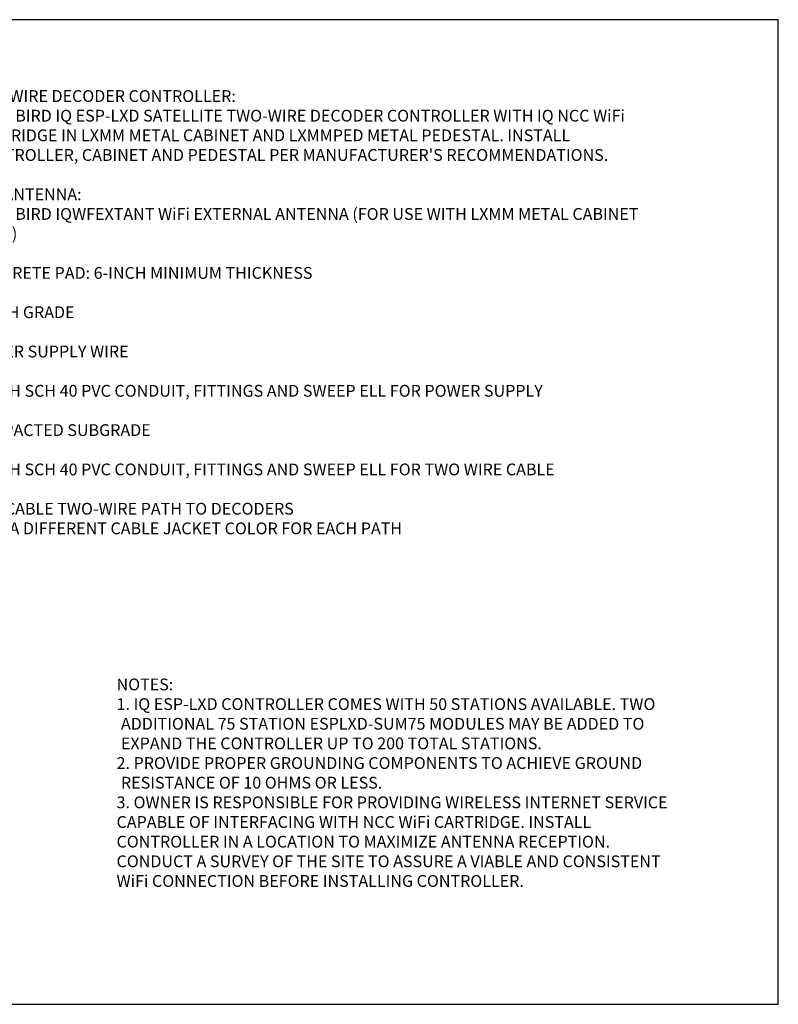
# Model space of a CAD drawing. Extents: x 0 to 16.5, y 0 to 10.4.
# Drawn here: x 8.4 to 16.5, y 0 to 10.4 of the extents above; entities that cross this region are included whole.
import ezdxf
from ezdxf.enums import TextEntityAlignment as Align

# ---------------------------------------------------------------- set-up
doc = ezdxf.new("R2010")
doc.units = 0
doc.header["$MEASUREMENT"] = 0
doc.layers.add('image', color=7, linetype='Continuous', lineweight=0)
doc.layers.add('text_bubbles', color=6, linetype='Continuous')
doc.layers.add('title', color=4, linetype='Continuous')
doc.styles.add('L100', font='romans.shx', dxfattribs={"height": 0.1})
doc.styles.add('L200', font='ARIAL.TTF', dxfattribs={"height": 0.2})
doc.styles.add('L80', font='romans__.ttf', dxfattribs={"height": 0.08})
doc.styles.add('ROMANS', font='romans.shx')

# ---------------------------------------------------------------- blocks, each defined once
blk = doc.blocks.new('titleblock')
at = {"layer": 'title'}
blk.add_lwpolyline([(0, 0), (16.49, 0), (16.49, 10.44), (0, 10.44)], close=True, dxfattribs=at)
at = {"layer": 'title', "style": 'L200'}
for tag, p in [('TITLE1', (1.231, 1.344)), ('TITLE2', (1.231, 0.984)), ('TITLE3', (2.714, 0.593)), ('TITLE4', (2.714, 0.269))]:
    blk.add_attdef(tag, p, '', height=0.2, dxfattribs=at)
at = {"layer": 'title', "color": 7, "style": 'L80'}
blk.add_attdef('REVISED', text='', height=0.08, dxfattribs=at).set_placement((8.261, 0.97), align=Align.RIGHT)
at = {"layer": 'title', "style": 'L200'}
blk.add_attdef('D', text='', height=0.2, dxfattribs=at).set_placement((0.606, 0.884), align=Align.MIDDLE)
at = {"layer": 'title', "color": 7}
for tag, p, height, style in [('SCALE', (1.231, 0.701), 0.1, 'L100'), ('DWG-NAME', (0.264, 0.085), 0.08, 'L80')]:
    blk.add_attdef(tag, p, '', height=height, dxfattribs=dict(at, style=style))

msp = doc.modelspace()

# ---------------------------------------------------------------- block references
at = {"layer": 'title'}
msp.add_blockref('titleblock', (0, 0), dxfattribs=at)

# ---------------------------------------------------------------- texts
at = {"layer": 'image', "insert": (9.473, 3.454), "char_height": 0.125, "width": 5.9101, "attachment_point": 1, "style": 'ROMANS'}
msp.add_mtext('NOTES:\\P\\pi-0.375,l0.375;1. {\\Fc:\\program files\\autocad 2009\\fonts\\romans|c0;IQ ESP-LXD CONTROLLER COMES WITH 50 STATIONS AVAILABLE. TWO ADDITIONAL 75 STATION ESPLXD-SUM75 MODULES MAY BE ADDED TO EXPAND THE CONTROLLER UP TO 200 TOTAL STATIONS.\\P}2. PROVIDE PROPER GROUNDING COMPONENTS TO ACHIEVE GROUND RESISTANCE OF 10 OHMS OR LESS.  \\P\\pi0,l0;{\\Fc:\\program files\\autocad 2009\\fonts\\romans|c0;3. OWNER IS RESPONSIBLE FOR PROVIDING WIRELESS INTERNET SERVICE CAPABLE OF INTERFACING WITH NCC WiFi CARTRIDGE. INSTALL CONTROLLER IN A LOCATION TO MAXIMIZE ANTENNA RECEPTION. CONDUCT A SURVEY OF THE SITE TO ASSURE A VIABLE AND CONSISTENT WiFi CONNECTION BEFORE INSTALLING CONTROLLER. }\\P', dxfattribs=at)
at = {"layer": 'text_bubbles', "insert": (7.899, 9.693), "char_height": 0.125, "width": 7.29962, "attachment_point": 1, "style": 'ROMANS'}
msp.add_mtext("TWO-WIRE DECODER CONTROLLER: \\P\\pi-0.25,l0.25;  RAIN BIRD IQ ESP-LXD SATELLITE TWO-WIRE DECODER CONTROLLER WITH IQ NCC WiFi CARTRIDGE IN {\\Fc:\\program files\\autocad 2009\\fonts\\romans|c0;LXMM METAL CABINET AND LXMMPED METAL PEDESTAL}. {\\Fc:\\program files\\autocad 2009\\fonts\\romans|c0;INSTALL CONTROLLER, CABINET AND PEDESTAL PER MANUFACTURER'S RECOMMENDATIONS.}\\P{\\Fc:\\program files\\autocad 2009\\fonts\\romans|c0;\\PWiFi ANTENNA:\\P  RAIN BIRD IQWFEXTANT WiFi EXTERNAL ANTENNA (FOR USE WITH LXMM METAL CABINET ONLY)\\P\\A1;\\Fromans|c0;\\PCONCRETE PAD: 6-INCH MINIMUM THICKNESS\\P\\pi0,l0;\\PFINISH GRADE\\P\\PPOWER SUPPLY WIRE\\P\\pi-0.25,l0.25;\\P1-INCH SCH 40 PVC CONDUIT, FITTINGS AND SWEEP ELL FOR POWER SUPPLY\\P\\P\\pi0,l0;COMPACTED SUBGRADE\\P\\pi-0.25,l0.25;\\P3-INCH SCH 40 PVC CONDUIT, FITTINGS AND SWEEP ELL FOR TWO WIRE CABLE\\P\\P\\pi0,l0;MAXICABLE TWO-WIRE PATH TO DECODERS\\P  \\A0;\\Fc:\\program files\\autocad 2009\\fonts\\romans|c0;USE A DIFFERENT CABLE JACKET COLOR FOR EACH PATH}\\P", dxfattribs=at)

doc.saveas('drawing.dxf')
